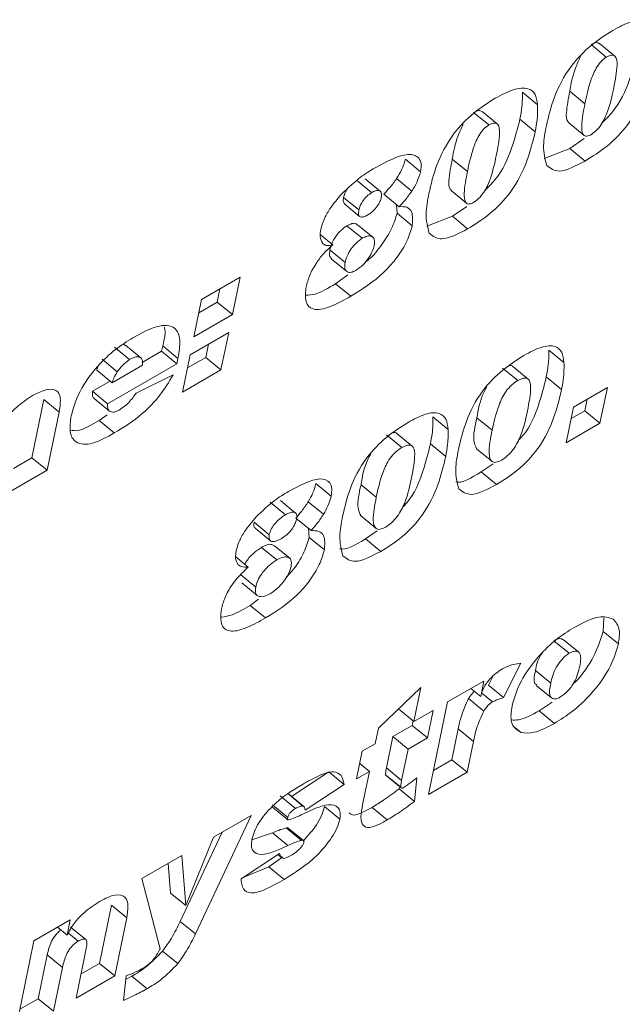
# Model space of a CAD drawing. Units: inches. Extents: x 0.3 to 16.7, y 0.3 to 10.7.
# Drawn here: x 6.2 to 6.3, y 8.5 to 8.6 of the extents above; entities that cross this region are included whole.
import ezdxf

# ---------------------------------------------------------------- set-up
doc = ezdxf.new("R2010")
doc.units = ezdxf.units.IN
doc.header["$MEASUREMENT"] = 0

msp = doc.modelspace()

# ---------------------------------------------------------------- linework, layer by layer
at = {"color": 7, "linetype": 'Continuous', "lineweight": 15}
for p, q in [((6.281723, 8.580098), (6.280858, 8.580809)), ((6.282201, 8.580156), (6.281337, 8.580867)), ((6.277824, 8.577392), (6.27696, 8.578103)), ((6.280509, 8.577455), (6.279645, 8.578166)), ((6.275058, 8.57625), (6.274193, 8.576962)), ((6.275536, 8.576308), (6.274672, 8.57702)), ((6.277688, 8.575865), (6.276824, 8.576577)), ((6.279599, 8.576371), (6.280464, 8.575659)), ((6.28047, 8.575475), (6.279656, 8.574918)), ((6.279656, 8.574918), (6.278202, 8.57435)), ((6.28052, 8.574206), (6.279656, 8.574918)), ((6.271188, 8.573597), (6.270323, 8.574309)), ((6.273845, 8.573607), (6.27298, 8.574319)), ((6.26841, 8.572413), (6.267545, 8.573124)), ((6.268904, 8.572487), (6.26804, 8.573199)), ((6.270688, 8.572494), (6.269823, 8.573206)), ((6.272934, 8.572523), (6.273799, 8.571812)), ((6.267685, 8.571429), (6.26682, 8.57214)), ((6.269965, 8.571615), (6.269101, 8.572327)), ((6.266865, 8.571777), (6.267729, 8.571066)), ((6.269827, 8.571729), (6.269854, 8.571248)), ((6.273805, 8.571627), (6.272991, 8.57107)), ((6.270718, 8.570536), (6.269854, 8.571248)), ((6.272991, 8.57107), (6.271537, 8.570503)), ((6.273856, 8.570359), (6.272991, 8.57107)), ((6.267866, 8.569824), (6.267001, 8.570536)), ((6.268478, 8.569886), (6.267614, 8.570597)), ((6.266204, 8.569446), (6.265503, 8.570023)), ((6.266912, 8.568458), (6.266047, 8.569169)), ((6.266116, 8.568668), (6.266981, 8.567957)), ((6.258755, 8.566352), (6.260946, 8.567617)), ((6.260946, 8.567617), (6.26051, 8.565497)), ((6.267055, 8.567751), (6.266369, 8.567247)), ((6.259799, 8.566954), (6.259645, 8.566208)), ((6.267234, 8.566536), (6.266369, 8.567247)), ((6.258319, 8.564232), (6.258755, 8.566352)), ((6.259645, 8.566208), (6.258602, 8.565606)), ((6.26051, 8.565497), (6.259645, 8.566208)), ((6.26051, 8.565497), (6.258319, 8.564232)), ((6.25811, 8.563218), (6.260301, 8.564483)), ((6.260301, 8.564483), (6.259865, 8.562363)), ((6.254684, 8.562946), (6.253819, 8.563657)), ((6.255311, 8.563054), (6.254446, 8.563766)), ((6.25656, 8.563728), (6.256496, 8.563416)), ((6.257425, 8.563017), (6.25656, 8.563728)), ((6.259154, 8.563821), (6.259, 8.563075)), ((6.279322, 8.562777), (6.278457, 8.563488)), ((6.253983, 8.562257), (6.253118, 8.562968)), ((6.256496, 8.563416), (6.255402, 8.562784)), ((6.257361, 8.562704), (6.256496, 8.563416)), ((6.257425, 8.563017), (6.257361, 8.562704)), ((6.257673, 8.561098), (6.25811, 8.563218)), ((6.259, 8.563075), (6.257956, 8.562472)), ((6.259865, 8.562363), (6.259, 8.563075)), ((6.253687, 8.561639), (6.252823, 8.562351)), ((6.257361, 8.562704), (6.253435, 8.560438)), ((6.253687, 8.561639), (6.255416, 8.562638)), ((6.259865, 8.562363), (6.257673, 8.561098)), ((6.276697, 8.561758), (6.275833, 8.562469)), ((6.277281, 8.561843), (6.276417, 8.562554)), ((6.255054, 8.561048), (6.257151, 8.562077)), ((6.279183, 8.56125), (6.278319, 8.561962)), ((6.253577, 8.56173), (6.25257, 8.561149)), ((6.279863, 8.560256), (6.281781, 8.561363)), ((6.281781, 8.561363), (6.281363, 8.559335)), ((6.24982, 8.560683), (6.24914, 8.557382)), ((6.250684, 8.559972), (6.24982, 8.560683)), ((6.253435, 8.560438), (6.25257, 8.561149)), ((6.253536, 8.560024), (6.252671, 8.560735)), ((6.280633, 8.5607), (6.280498, 8.560046)), ((6.279446, 8.558228), (6.279863, 8.560256)), ((6.250684, 8.559972), (6.250004, 8.556671)), ((6.253415, 8.559822), (6.25295, 8.5595)), ((6.272748, 8.558982), (6.271883, 8.559693)), ((6.275248, 8.558938), (6.274383, 8.559649)), ((6.280498, 8.560046), (6.279729, 8.559602)), ((6.281363, 8.559335), (6.280498, 8.560046)), ((6.253814, 8.558789), (6.25295, 8.5595)), ((6.281363, 8.559335), (6.279446, 8.558228)), ((6.270124, 8.557963), (6.269259, 8.558674)), ((6.270708, 8.558048), (6.269843, 8.558759)), ((6.27261, 8.557455), (6.271745, 8.558167)), ((6.274356, 8.557894), (6.27522, 8.557183)), ((6.24914, 8.557382), (6.248096, 8.55678)), ((6.250004, 8.556671), (6.24914, 8.557382)), ((6.275301, 8.557041), (6.274632, 8.556579)), ((6.250004, 8.556671), (6.247813, 8.555406)), ((6.275497, 8.555867), (6.274632, 8.556579)), ((6.266113, 8.555206), (6.265249, 8.555917)), ((6.268674, 8.555143), (6.26781, 8.555854)), ((6.263523, 8.554153), (6.262658, 8.554864)), ((6.264096, 8.554246), (6.263231, 8.554958)), ((6.265683, 8.55418), (6.264819, 8.554891)), ((6.267782, 8.554099), (6.268647, 8.553388)), ((6.262606, 8.553018), (6.261741, 8.553729)), ((6.264976, 8.553249), (6.264111, 8.55396)), ((6.2618, 8.553383), (6.262665, 8.552672)), ((6.264837, 8.553363), (6.264862, 8.552868)), ((6.265727, 8.552157), (6.264862, 8.552868)), ((6.268728, 8.553246), (6.268058, 8.552784)), ((6.263024, 8.551591), (6.26216, 8.552302)), ((6.263762, 8.55168), (6.262897, 8.552391)), ((6.268923, 8.552072), (6.268058, 8.552784)), ((6.261397, 8.551183), (6.260698, 8.551758)), ((6.261833, 8.550046), (6.260968, 8.550758)), ((6.261051, 8.550287), (6.261915, 8.549576)), ((6.261995, 8.549357), (6.261528, 8.549014)), ((6.262392, 8.548302), (6.261528, 8.549014)), ((6.28159, 8.548311), (6.281542, 8.547537)), ((6.282407, 8.546826), (6.281542, 8.547537)), ((6.279619, 8.5463), (6.278754, 8.547011)), ((6.280158, 8.546354), (6.279294, 8.547065)), ((6.276872, 8.545731), (6.275895, 8.543784)), ((6.27857, 8.544601), (6.277705, 8.545312)), ((6.272719, 8.543535), (6.274779, 8.544724)), ((6.274779, 8.544724), (6.274598, 8.543846)), ((6.275278, 8.544989), (6.275031, 8.544495)), ((6.275895, 8.543784), (6.275031, 8.544495)), ((6.27775, 8.544479), (6.278615, 8.543768)), ((6.268795, 8.54206), (6.271201, 8.544364)), ((6.271201, 8.544364), (6.270802, 8.542428)), ((6.274598, 8.543846), (6.274045, 8.544301)), ((6.275266, 8.543544), (6.274664, 8.544039)), ((6.271637, 8.538282), (6.272719, 8.543535)), ((6.274776, 8.543023), (6.273911, 8.543734)), ((6.278653, 8.543532), (6.277911, 8.543032)), ((6.269941, 8.543157), (6.269937, 8.543139)), ((6.270802, 8.542428), (6.269937, 8.543139)), ((6.270802, 8.542428), (6.271897, 8.543061)), ((6.271897, 8.543061), (6.271575, 8.541494)), ((6.278775, 8.542321), (6.277911, 8.543032)), ((6.270763, 8.54246), (6.27071, 8.542205)), ((6.268611, 8.541163), (6.268795, 8.54206)), ((6.27071, 8.542205), (6.269615, 8.541573)), ((6.271575, 8.541494), (6.27071, 8.542205)), ((6.273325, 8.542012), (6.272964, 8.540258)), ((6.27419, 8.541301), (6.273325, 8.542012)), ((6.276896, 8.541796), (6.27646, 8.542154)), ((6.26788, 8.540742), (6.268611, 8.541163)), ((6.269615, 8.541573), (6.269248, 8.539793)), ((6.270479, 8.540861), (6.269615, 8.541573)), ((6.271575, 8.541494), (6.270479, 8.540861)), ((6.27419, 8.541301), (6.273828, 8.539547)), ((6.267558, 8.539175), (6.26788, 8.540742)), ((6.270479, 8.540861), (6.270113, 8.539081)), ((6.268288, 8.539596), (6.267738, 8.540049)), ((6.272964, 8.540258), (6.27192, 8.539655)), ((6.273828, 8.539547), (6.272964, 8.540258)), ((6.265985, 8.539575), (6.26387, 8.538183)), ((6.26685, 8.538864), (6.265985, 8.539575)), ((6.268288, 8.539596), (6.267558, 8.539175)), ((6.267938, 8.537897), (6.268288, 8.539596)), ((6.270113, 8.539081), (6.269248, 8.539793)), ((6.273828, 8.539547), (6.271637, 8.538282)), ((6.270066, 8.538698), (6.269202, 8.539409)), ((6.269202, 8.539409), (6.269233, 8.539383)), ((6.269227, 8.539376), (6.270092, 8.538664)), ((6.270971, 8.539229), (6.270834, 8.537896)), ((6.264512, 8.537632), (6.263648, 8.538344)), ((6.263693, 8.538309), (6.263648, 8.538344)), ((6.26685, 8.538864), (6.264641, 8.53741)), ((6.269984, 8.538753), (6.269969, 8.538608)), ((6.270834, 8.537896), (6.269969, 8.538608)), ((6.264091, 8.537499), (6.263227, 8.53821)), ((6.264567, 8.53761), (6.263702, 8.538321)), ((6.263648, 8.536989), (6.262784, 8.537701)), ((6.262793, 8.537568), (6.263657, 8.536856)), ((6.266605, 8.536891), (6.26574, 8.537603)), ((6.2693, 8.536851), (6.268436, 8.537562)), ((6.261581, 8.537105), (6.258418, 8.530382)), ((6.259431, 8.535864), (6.261581, 8.537105)), ((6.259934, 8.536154), (6.257553, 8.531094)), ((6.26279, 8.536114), (6.26162, 8.535713)), ((6.263655, 8.535403), (6.26279, 8.536114)), ((6.264429, 8.53569), (6.263564, 8.536401)), ((6.264541, 8.535673), (6.263677, 8.536384)), ((6.257867, 8.531988), (6.259431, 8.535864)), ((6.255372, 8.533521), (6.257646, 8.534834)), ((6.257646, 8.534834), (6.257867, 8.531988)), ((6.261002, 8.533512), (6.26319, 8.534948)), ((6.263368, 8.534765), (6.262577, 8.53418)), ((6.263096, 8.534886), (6.263315, 8.534706)), ((6.256872, 8.534387), (6.257003, 8.532699)), ((6.262577, 8.53418), (6.261119, 8.533589)), ((6.263441, 8.533469), (6.262577, 8.53418)), ((6.256406, 8.529548), (6.255372, 8.533521)), ((6.257867, 8.531988), (6.257003, 8.532699)), ((6.253649, 8.532016), (6.252969, 8.528715)), ((6.254514, 8.531305), (6.253649, 8.532016)), ((6.249255, 8.52999), (6.251315, 8.531179)), ((6.251315, 8.531179), (6.251137, 8.530313)), ((6.254514, 8.531305), (6.253834, 8.528004)), ((6.258418, 8.530382), (6.257553, 8.531094)), ((6.251137, 8.530313), (6.250592, 8.530761)), ((6.252199, 8.530065), (6.251335, 8.530776)), ((6.248173, 8.524736), (6.249255, 8.52999)), ((6.251761, 8.529974), (6.251207, 8.53043)), ((6.251643, 8.526739), (6.252225, 8.529567)), ((6.257416, 8.528699), (6.256551, 8.52941)), ((6.250011, 8.529195), (6.2495, 8.526712)), ((6.250876, 8.528484), (6.250011, 8.529195)), ((6.250876, 8.528484), (6.250364, 8.526001)), ((6.252969, 8.528715), (6.251926, 8.528113)), ((6.253834, 8.528004), (6.252969, 8.528715)), ((6.253834, 8.528004), (6.251643, 8.526739)), ((6.254331, 8.52661), (6.254479, 8.528009)), ((6.25481, 8.527991), (6.254457, 8.527808)), ((6.255674, 8.52728), (6.25481, 8.527991)), ((6.2495, 8.526712), (6.248456, 8.52611)), ((6.250364, 8.526001), (6.2495, 8.526712))]:
    msp.add_line(p, q, dxfattribs=at)
for points, knots in [([(6.282092, 8.58161), (6.282439, 8.581797), (6.283133, 8.582169), (6.283939, 8.582238), (6.284398, 8.581887), (6.284459, 8.581455), (6.284489, 8.581239)], [0, 0, 0, 0, 0.280433, 0.559763, 0.779733, 1, 1, 1, 1]), ([(6.278323, 8.576212), (6.278444, 8.576732), (6.278684, 8.577767), (6.279538, 8.579493), (6.280881, 8.580853), (6.281687, 8.581357), (6.282092, 8.58161)], [0, 0, 0, 0, 0.281479, 0.559752, 0.779142, 1, 1, 1, 1]), ([(6.281327, 8.580855), (6.281279, 8.580887), (6.281171, 8.580961), (6.280969, 8.580863), (6.280858, 8.580809)], [0, 0, 0, 0, 0.449503, 1, 1, 1, 1]), ([(6.283489, 8.580424), (6.283358, 8.579896), (6.283098, 8.578845), (6.28241, 8.577274), (6.281683, 8.57657), (6.281477, 8.576369)], [0, 0, 0, 0, 0.41927, 0.834832, 1, 1, 1, 1]), ([(6.282142, 8.578352), (6.282232, 8.578797), (6.282365, 8.579463), (6.282315, 8.580115), (6.282049, 8.580249), (6.281831, 8.580148), (6.281723, 8.580098)], [0, 0, 0, 0, 0.501909, 0.750896, 0.875501, 1, 1, 1, 1]), ([(6.280266, 8.580137), (6.280163, 8.579914), (6.279838, 8.579209), (6.279723, 8.578589), (6.279645, 8.578166)], [0, 0, 0, 0, 0.316169, 1, 1, 1, 1]), ([(6.281723, 8.580098), (6.281613, 8.580017), (6.281394, 8.579855), (6.281054, 8.579345), (6.280737, 8.578521), (6.280601, 8.577882), (6.280509, 8.577455)], [0, 0, 0, 0, 0.123684, 0.248398, 0.498071, 1, 1, 1, 1]), ([(6.284353, 8.579713), (6.284226, 8.57918), (6.283972, 8.578119), (6.28313, 8.576362), (6.281754, 8.574967), (6.280933, 8.574461), (6.28052, 8.574206)], [0, 0, 0, 0, 0.281432, 0.560375, 0.779166, 1, 1, 1, 1]), ([(6.275427, 8.577763), (6.275774, 8.577949), (6.276468, 8.578321), (6.277274, 8.578391), (6.277733, 8.57804), (6.277794, 8.577608), (6.277824, 8.577392)], [0, 0, 0, 0, 0.280439, 0.559769, 0.779734, 1, 1, 1, 1]), ([(6.27696, 8.578103), (6.276963, 8.577838), (6.276969, 8.577363), (6.276868, 8.576817), (6.276824, 8.576577)], [0, 0, 0, 0, 0.5598177, 1, 1, 1, 1]), ([(6.279645, 8.578166), (6.279568, 8.577752), (6.279452, 8.577132), (6.279445, 8.5765), (6.279584, 8.576406), (6.279612, 8.576387)], [0, 0, 0, 0, 0.614843, 0.920607, 1, 1, 1, 1]), ([(6.280821, 8.575679), (6.280932, 8.575755), (6.281152, 8.575907), (6.281546, 8.576402), (6.281918, 8.577274), (6.282052, 8.57792), (6.282142, 8.578352)], [0, 0, 0, 0, 0.124513, 0.249163, 0.498501, 1, 1, 1, 1]), ([(6.271658, 8.572364), (6.271779, 8.572885), (6.272019, 8.57392), (6.272874, 8.575645), (6.274216, 8.577005), (6.275022, 8.57751), (6.275427, 8.577763)], [0, 0, 0, 0, 0.281479, 0.559752, 0.779142, 1, 1, 1, 1]), ([(6.280509, 8.577455), (6.280425, 8.57703), (6.280297, 8.576394), (6.280337, 8.57578), (6.280523, 8.575572), (6.280723, 8.575644), (6.280821, 8.575679)], [0, 0, 0, 0, 0.502011, 0.751656, 0.876637, 1, 1, 1, 1]), ([(6.274662, 8.577007), (6.274614, 8.57704), (6.274507, 8.577113), (6.274304, 8.577015), (6.274193, 8.576962)], [0, 0, 0, 0, 0.449467, 1, 1, 1, 1]), ([(6.277824, 8.577392), (6.277827, 8.577126), (6.277833, 8.576652), (6.277733, 8.576106), (6.277688, 8.575865)], [0, 0, 0, 0, 0.5598177, 1, 1, 1, 1]), ([(6.276824, 8.576577), (6.276693, 8.576049), (6.276433, 8.574998), (6.275745, 8.573426), (6.275018, 8.572722), (6.274812, 8.572522)], [0, 0, 0, 0, 0.419273, 0.834838, 1, 1, 1, 1]), ([(6.275477, 8.574504), (6.275567, 8.574949), (6.2757, 8.575615), (6.27565, 8.576267), (6.275384, 8.576402), (6.275167, 8.576301), (6.275058, 8.57625)], [0, 0, 0, 0, 0.5019046, 0.7508887, 0.8754928, 1, 1, 1, 1]), ([(6.273601, 8.57629), (6.273499, 8.576067), (6.273173, 8.575361), (6.273058, 8.574742), (6.27298, 8.574319)], [0, 0, 0, 0, 0.316169, 1, 1, 1, 1]), ([(6.275058, 8.57625), (6.274949, 8.57617), (6.274729, 8.576008), (6.274389, 8.575497), (6.274072, 8.574673), (6.273936, 8.574034), (6.273845, 8.573607)], [0, 0, 0, 0, 0.123684, 0.248398, 0.498072, 1, 1, 1, 1]), ([(6.277688, 8.575865), (6.277561, 8.575333), (6.277307, 8.574272), (6.276465, 8.572515), (6.27509, 8.571119), (6.274268, 8.570613), (6.273856, 8.570359)], [0, 0, 0, 0, 0.281432, 0.560375, 0.779166, 1, 1, 1, 1]), ([(6.278345, 8.573955), (6.27825, 8.574308), (6.278081, 8.574938), (6.278249, 8.575822), (6.278323, 8.576212)], [0, 0, 0, 0, 0.558502, 1, 1, 1, 1]), ([(6.268604, 8.573824), (6.269274, 8.574182), (6.27028, 8.574719), (6.271056, 8.574491), (6.271251, 8.574077), (6.271209, 8.573757), (6.271188, 8.573597)], [0, 0, 0, 0, 0.499293, 0.748998, 0.874474, 1, 1, 1, 1]), ([(6.270323, 8.574309), (6.270265, 8.574111), (6.27016, 8.573758), (6.269926, 8.573374), (6.269823, 8.573206)], [0, 0, 0, 0, 0.559256, 1, 1, 1, 1]), ([(6.27298, 8.574319), (6.272903, 8.573904), (6.272787, 8.573284), (6.27278, 8.572652), (6.272919, 8.572559), (6.272948, 8.572539)], [0, 0, 0, 0, 0.61484, 0.920599, 1, 1, 1, 1]), ([(6.274157, 8.571832), (6.274267, 8.571908), (6.274487, 8.57206), (6.274881, 8.572555), (6.275253, 8.573427), (6.275388, 8.574073), (6.275477, 8.574504)], [0, 0, 0, 0, 0.1245134, 0.2491628, 0.4985002, 1, 1, 1, 1]), ([(6.28052, 8.574206), (6.279986, 8.573927), (6.279031, 8.573427), (6.278554, 8.573794), (6.278345, 8.573955)], [0, 0, 0, 0, 0.560271, 1, 1, 1, 1]), ([(6.266723, 8.57235), (6.267072, 8.572683), (6.267697, 8.57328), (6.268326, 8.573657), (6.268604, 8.573824)], [0, 0, 0, 0, 0.558819, 1, 1, 1, 1]), ([(6.271188, 8.573597), (6.271129, 8.5734), (6.271024, 8.573046), (6.270791, 8.572663), (6.270688, 8.572494)], [0, 0, 0, 0, 0.559256, 1, 1, 1, 1]), ([(6.273845, 8.573607), (6.27376, 8.573183), (6.273632, 8.572546), (6.273672, 8.571933), (6.273859, 8.571725), (6.274058, 8.571796), (6.274157, 8.571832)], [0, 0, 0, 0, 0.502014, 0.751657, 0.876646, 1, 1, 1, 1]), ([(6.269823, 8.573206), (6.2697, 8.573032), (6.269479, 8.572721), (6.269216, 8.572447), (6.269101, 8.572327)], [0, 0, 0, 0, 0.559506, 1, 1, 1, 1]), ([(6.267015, 8.572609), (6.266968, 8.572528), (6.266872, 8.572362), (6.266838, 8.572215), (6.26682, 8.57214)], [0, 0, 0, 0, 0.489014, 1, 1, 1, 1]), ([(6.26841, 8.572413), (6.268316, 8.572349), (6.268129, 8.572223), (6.267886, 8.571931), (6.26774, 8.571654), (6.267703, 8.571504), (6.267685, 8.571429)], [0, 0, 0, 0, 0.2796, 0.558933, 0.779052, 1, 1, 1, 1]), ([(6.268959, 8.57215), (6.268969, 8.572244), (6.268989, 8.572433), (6.268846, 8.572544), (6.268641, 8.572532), (6.268487, 8.572453), (6.26841, 8.572413)], [0, 0, 0, 0, 0.279657, 0.558952, 0.77926, 1, 1, 1, 1]), ([(6.270688, 8.572494), (6.270565, 8.57232), (6.270344, 8.57201), (6.270081, 8.571736), (6.269965, 8.571615)], [0, 0, 0, 0, 0.559506, 1, 1, 1, 1]), ([(6.265531, 8.570344), (6.26558, 8.570522), (6.265677, 8.570878), (6.266075, 8.571597), (6.266477, 8.572064), (6.266723, 8.57235)], [0, 0, 0, 0, 0.280295, 0.560387, 1, 1, 1, 1]), ([(6.26682, 8.57214), (6.266802, 8.572043), (6.266773, 8.571882), (6.266851, 8.57182), (6.266881, 8.571797)], [0, 0, 0, 0, 0.610717, 1, 1, 1, 1]), ([(6.268177, 8.571141), (6.268274, 8.571205), (6.268468, 8.571332), (6.268723, 8.571624), (6.268896, 8.571914), (6.268938, 8.572071), (6.268959, 8.57215)], [0, 0, 0, 0, 0.280107, 0.55931, 0.779497, 1, 1, 1, 1]), ([(6.27168, 8.570108), (6.271585, 8.57046), (6.271416, 8.571091), (6.271584, 8.571974), (6.271658, 8.572364)], [0, 0, 0, 0, 0.558503, 1, 1, 1, 1]), ([(6.267685, 8.571429), (6.267671, 8.571336), (6.267643, 8.57115), (6.267759, 8.571017), (6.267957, 8.571029), (6.268104, 8.571104), (6.268177, 8.571141)], [0, 0, 0, 0, 0.280569, 0.559174, 0.779497, 1, 1, 1, 1]), ([(6.269965, 8.571615), (6.270122, 8.57162), (6.270436, 8.571631), (6.270768, 8.571302), (6.270737, 8.570826), (6.270718, 8.570536)], [0, 0, 0, 0, 0.280879, 0.561591, 1, 1, 1, 1]), ([(6.269854, 8.571248), (6.269769, 8.570963), (6.269598, 8.570393), (6.269015, 8.56947), (6.268457, 8.568766), (6.268118, 8.568529), (6.268047, 8.56848)], [0, 0, 0, 0, 0.306505, 0.613341, 0.919598, 1, 1, 1, 1]), ([(6.265637, 8.569535), (6.265572, 8.569649), (6.265455, 8.569851), (6.265507, 8.570193), (6.265531, 8.570344)], [0, 0, 0, 0, 0.559283, 1, 1, 1, 1]), ([(6.267001, 8.570536), (6.266873, 8.570442), (6.266618, 8.570253), (6.266304, 8.569847), (6.266122, 8.569473), (6.266072, 8.569271), (6.266047, 8.569169)], [0, 0, 0, 0, 0.278543, 0.558305, 0.778821, 1, 1, 1, 1]), ([(6.267594, 8.570574), (6.267573, 8.570601), (6.267513, 8.570682), (6.267302, 8.570679), (6.267101, 8.570584), (6.267001, 8.570536)], [0, 0, 0, 0, 0.20465, 0.6025105, 1, 1, 1, 1]), ([(6.270718, 8.570536), (6.270633, 8.570253), (6.270462, 8.569686), (6.269882, 8.568742), (6.268788, 8.567504), (6.267875, 8.566935), (6.267234, 8.566536)], [0, 0, 0, 0, 0.1868056, 0.3738126, 0.5604667, 1, 1, 1, 1]), ([(6.273856, 8.570359), (6.273321, 8.570079), (6.272367, 8.56958), (6.27189, 8.569946), (6.27168, 8.570108)], [0, 0, 0, 0, 0.560275, 1, 1, 1, 1]), ([(6.267866, 8.569824), (6.267738, 8.56973), (6.267482, 8.569542), (6.267169, 8.569135), (6.266987, 8.568762), (6.266937, 8.568559), (6.266912, 8.568458)], [0, 0, 0, 0, 0.278543, 0.558305, 0.778821, 1, 1, 1, 1]), ([(6.268556, 8.569411), (6.26857, 8.569537), (6.268599, 8.56979), (6.268421, 8.56995), (6.268171, 8.569972), (6.267967, 8.569874), (6.267866, 8.569824)], [0, 0, 0, 0, 0.279929, 0.559424, 0.779819, 1, 1, 1, 1]), ([(6.264694, 8.567066), (6.264751, 8.567283), (6.264864, 8.567717), (6.265239, 8.568403), (6.265709, 8.569007), (6.266039, 8.5693), (6.266204, 8.569446)], [0, 0, 0, 0, 0.280238, 0.559875, 0.779799, 1, 1, 1, 1]), ([(6.266204, 8.569446), (6.266073, 8.569424), (6.265838, 8.569384), (6.265698, 8.569489), (6.265637, 8.569535)], [0, 0, 0, 0, 0.560023, 1, 1, 1, 1]), ([(6.266047, 8.569169), (6.266026, 8.569043), (6.265988, 8.568823), (6.266089, 8.568727), (6.266132, 8.568686)], [0, 0, 0, 0, 0.575345, 1, 1, 1, 1]), ([(6.267512, 8.567996), (6.267645, 8.56809), (6.267912, 8.56828), (6.268244, 8.568694), (6.26847, 8.569088), (6.268527, 8.569303), (6.268556, 8.569411)], [0, 0, 0, 0, 0.279, 0.559095, 0.779345, 1, 1, 1, 1]), ([(6.266912, 8.568458), (6.266894, 8.568335), (6.266858, 8.568091), (6.267002, 8.567912), (6.267226, 8.567869), (6.267417, 8.567954), (6.267512, 8.567996)], [0, 0, 0, 0, 0.280411, 0.55964, 0.780158, 1, 1, 1, 1]), ([(6.267234, 8.566536), (6.266837, 8.566315), (6.266048, 8.565876), (6.265067, 8.565686), (6.264602, 8.566178), (6.264663, 8.56677), (6.264694, 8.567066)], [0, 0, 0, 0, 0.2815152, 0.5605495, 0.7800281, 1, 1, 1, 1]), ([(6.266369, 8.567247), (6.26596, 8.567003), (6.265339, 8.566631), (6.264856, 8.566602), (6.264691, 8.566592)], [0, 0, 0, 0, 0.659194, 1, 1, 1, 1]), ([(6.254869, 8.564189), (6.255333, 8.564441), (6.256259, 8.564942), (6.257283, 8.5649), (6.2576, 8.564096), (6.257483, 8.563377), (6.257425, 8.563017)], [0, 0, 0, 0, 0.281, 0.5593281, 0.7790976, 1, 1, 1, 1]), ([(6.256647, 8.564776), (6.256651, 8.564769), (6.256757, 8.56453), (6.256657, 8.564123), (6.25656, 8.563728)], [0, 0, 0, 0, 0.033425, 1, 1, 1, 1]), ([(6.251365, 8.559762), (6.251496, 8.560215), (6.251759, 8.561119), (6.252766, 8.56253), (6.253863, 8.56356), (6.254533, 8.563979), (6.254869, 8.564189)], [0, 0, 0, 0, 0.279717, 0.55864, 0.779013, 1, 1, 1, 1]), ([(6.254426, 8.563741), (6.254407, 8.563776), (6.254382, 8.56382), (6.254321, 8.563811), (6.254308, 8.563809)], [0, 0, 0, 0, 0.783688, 1, 1, 1, 1]), ([(6.277049, 8.563179), (6.277384, 8.56336), (6.278053, 8.563721), (6.278821, 8.56377), (6.279243, 8.563408), (6.279295, 8.562987), (6.279322, 8.562777)], [0, 0, 0, 0, 0.280475, 0.559556, 0.779623, 1, 1, 1, 1]), ([(6.278457, 8.563488), (6.278459, 8.563222), (6.278463, 8.562747), (6.278363, 8.562202), (6.278319, 8.561962)], [0, 0, 0, 0, 0.5599683, 1, 1, 1, 1]), ([(6.254684, 8.562946), (6.254541, 8.562845), (6.254284, 8.562664), (6.254075, 8.562382), (6.253983, 8.562257)], [0, 0, 0, 0, 0.5582447, 1, 1, 1, 1]), ([(6.255416, 8.562638), (6.255417, 8.562749), (6.255417, 8.56297), (6.255248, 8.563126), (6.254979, 8.5631), (6.254782, 8.562997), (6.254684, 8.562946)], [0, 0, 0, 0, 0.280356, 0.559406, 0.779473, 1, 1, 1, 1]), ([(6.273335, 8.557852), (6.273454, 8.558366), (6.27369, 8.559387), (6.274526, 8.561091), (6.275854, 8.562432), (6.27665, 8.562929), (6.277049, 8.563179)], [0, 0, 0, 0, 0.281506, 0.559755, 0.779131, 1, 1, 1, 1]), ([(6.252925, 8.562621), (6.252924, 8.562619), (6.252872, 8.562526), (6.252847, 8.562437), (6.252823, 8.562351)], [0, 0, 0, 0, 0.017589, 1, 1, 1, 1]), ([(6.276409, 8.562546), (6.276407, 8.562553), (6.276385, 8.562625), (6.276291, 8.56261), (6.276204, 8.562596)], [0, 0, 0, 0, 0.086144, 1, 1, 1, 1]), ([(6.279322, 8.562777), (6.279324, 8.562511), (6.279328, 8.562036), (6.279228, 8.56149), (6.279183, 8.56125)], [0, 0, 0, 0, 0.5599683, 1, 1, 1, 1]), ([(6.253983, 8.562257), (6.253911, 8.562138), (6.253783, 8.561925), (6.253716, 8.561727), (6.253687, 8.561639)], [0, 0, 0, 0, 0.559024, 1, 1, 1, 1]), ([(6.257151, 8.562077), (6.256912, 8.561684), (6.256435, 8.560899), (6.255228, 8.559641), (6.254351, 8.559113), (6.253814, 8.558789)], [0, 0, 0, 0, 0.280419, 0.559541, 1, 1, 1, 1]), ([(6.277246, 8.560045), (6.277341, 8.560514), (6.277483, 8.561214), (6.277372, 8.561862), (6.277041, 8.561928), (6.276812, 8.561815), (6.276697, 8.561758)], [0, 0, 0, 0, 0.5019177, 0.7503517, 0.8750602, 1, 1, 1, 1]), ([(6.278319, 8.561962), (6.278189, 8.56145), (6.277932, 8.560431), (6.277393, 8.559041), (6.276821, 8.558453), (6.276741, 8.558371)], [0, 0, 0, 0, 0.46475, 0.925537, 1, 1, 1, 1]), ([(6.249181, 8.560906), (6.249476, 8.561057), (6.250064, 8.561358), (6.250647, 8.561215), (6.250795, 8.560659), (6.250721, 8.560201), (6.250684, 8.559972)], [0, 0, 0, 0, 0.2803748, 0.5586761, 0.7789536, 1, 1, 1, 1]), ([(6.274939, 8.561407), (6.27488, 8.561297), (6.274541, 8.560659), (6.274455, 8.560106), (6.274383, 8.559649)], [0, 0, 0, 0, 0.172407, 1, 1, 1, 1]), ([(6.276697, 8.561758), (6.276581, 8.561682), (6.276349, 8.56153), (6.275908, 8.561025), (6.275492, 8.560082), (6.275346, 8.559396), (6.275248, 8.558938)], [0, 0, 0, 0, 0.1249536, 0.2496122, 0.4982042, 1, 1, 1, 1]), ([(6.279183, 8.56125), (6.27906, 8.560732), (6.278816, 8.5597), (6.278032, 8.558001), (6.276701, 8.556612), (6.275899, 8.556116), (6.275497, 8.555867)], [0, 0, 0, 0, 0.28146, 0.560517, 0.779199, 1, 1, 1, 1]), ([(6.247307, 8.55898), (6.247428, 8.559207), (6.247669, 8.55966), (6.24837, 8.560384), (6.248873, 8.560708), (6.249181, 8.560906)], [0, 0, 0, 0, 0.279548, 0.559336, 1, 1, 1, 1]), ([(6.25257, 8.561149), (6.252566, 8.561051), (6.252559, 8.560876), (6.252637, 8.560778), (6.252671, 8.560735)], [0, 0, 0, 0, 0.560651, 1, 1, 1, 1]), ([(6.254633, 8.560513), (6.254717, 8.560609), (6.254867, 8.560781), (6.254996, 8.560966), (6.255054, 8.561048)], [0, 0, 0, 0, 0.559605, 1, 1, 1, 1]), ([(6.253435, 8.560438), (6.253431, 8.56034), (6.253424, 8.560164), (6.253501, 8.560067), (6.253536, 8.560024)], [0, 0, 0, 0, 0.560618, 1, 1, 1, 1]), ([(6.254094, 8.560088), (6.254196, 8.560153), (6.254377, 8.560269), (6.254555, 8.560438), (6.254633, 8.560513)], [0, 0, 0, 0, 0.559837, 1, 1, 1, 1]), ([(6.253814, 8.558789), (6.253385, 8.558553), (6.252531, 8.558082), (6.25162, 8.558152), (6.251237, 8.55879), (6.251322, 8.559438), (6.251365, 8.559762)], [0, 0, 0, 0, 0.281059, 0.55922, 0.779482, 1, 1, 1, 1]), ([(6.253536, 8.560024), (6.253615, 8.559988), (6.253758, 8.559925), (6.253991, 8.560038), (6.254094, 8.560088)], [0, 0, 0, 0, 0.559574, 1, 1, 1, 1]), ([(6.270475, 8.559384), (6.270811, 8.559565), (6.27148, 8.559926), (6.272248, 8.559975), (6.27267, 8.559613), (6.272722, 8.559192), (6.272748, 8.558982)], [0, 0, 0, 0, 0.280475, 0.559556, 0.779623, 1, 1, 1, 1]), ([(6.271883, 8.559693), (6.271886, 8.559427), (6.27189, 8.558953), (6.271789, 8.558407), (6.271745, 8.558167)], [0, 0, 0, 0, 0.5599666, 1, 1, 1, 1]), ([(6.274383, 8.559649), (6.274273, 8.559171), (6.274109, 8.558463), (6.2743, 8.558038), (6.274362, 8.557901)], [0, 0, 0, 0, 0.676291, 1, 1, 1, 1]), ([(6.275778, 8.557248), (6.275894, 8.557325), (6.276124, 8.557478), (6.276452, 8.557849), (6.276695, 8.558245), (6.277036, 8.559016), (6.277152, 8.559588), (6.277246, 8.560045)], [0, 0, 0, 0, 0.124756, 0.249436, 0.374388, 0.499567, 1, 1, 1, 1]), ([(6.25295, 8.5595), (6.252502, 8.559232), (6.251867, 8.558851), (6.251446, 8.558929), (6.251322, 8.558952)], [0, 0, 0, 0, 0.705706, 1, 1, 1, 1]), ([(6.266762, 8.554058), (6.26688, 8.554571), (6.267116, 8.555592), (6.267952, 8.557296), (6.26928, 8.558638), (6.270076, 8.559135), (6.270475, 8.559384)], [0, 0, 0, 0, 0.281505, 0.559756, 0.779132, 1, 1, 1, 1]), ([(6.269835, 8.558752), (6.269834, 8.558758), (6.269812, 8.558831), (6.269717, 8.558815), (6.269631, 8.558801)], [0, 0, 0, 0, 0.086144, 1, 1, 1, 1]), ([(6.272748, 8.558982), (6.27275, 8.558716), (6.272755, 8.558241), (6.272654, 8.557695), (6.27261, 8.557455)], [0, 0, 0, 0, 0.5599666, 1, 1, 1, 1]), ([(6.275248, 8.558938), (6.275156, 8.55848), (6.275018, 8.557795), (6.275135, 8.557173), (6.275443, 8.557086), (6.275666, 8.557194), (6.275778, 8.557248)], [0, 0, 0, 0, 0.501771, 0.75044, 0.875167, 1, 1, 1, 1]), ([(6.270124, 8.557963), (6.270007, 8.557887), (6.269775, 8.557735), (6.269335, 8.55723), (6.268918, 8.556287), (6.268772, 8.555601), (6.268674, 8.555143)], [0, 0, 0, 0, 0.124953, 0.249619, 0.498206, 1, 1, 1, 1]), ([(6.270672, 8.556251), (6.270767, 8.556719), (6.27091, 8.557419), (6.270798, 8.558068), (6.270468, 8.558133), (6.270238, 8.55802), (6.270124, 8.557963)], [0, 0, 0, 0, 0.50192, 0.750351, 0.87506, 1, 1, 1, 1]), ([(6.271745, 8.558167), (6.271616, 8.557655), (6.271358, 8.556636), (6.270819, 8.555246), (6.270247, 8.554658), (6.270168, 8.554576)], [0, 0, 0, 0, 0.46475, 0.925537, 1, 1, 1, 1]), ([(6.268365, 8.557613), (6.268307, 8.557502), (6.267967, 8.556864), (6.267881, 8.556311), (6.26781, 8.555854)], [0, 0, 0, 0, 0.172402, 1, 1, 1, 1]), ([(6.27261, 8.557455), (6.272487, 8.556937), (6.272242, 8.555905), (6.271458, 8.554207), (6.270128, 8.552817), (6.269326, 8.552322), (6.268923, 8.552072)], [0, 0, 0, 0, 0.28146, 0.560517, 0.779199, 1, 1, 1, 1]), ([(6.273355, 8.555613), (6.273262, 8.555963), (6.273095, 8.55659), (6.273262, 8.557466), (6.273335, 8.557852)], [0, 0, 0, 0, 0.558499, 1, 1, 1, 1]), ([(6.269205, 8.553453), (6.26932, 8.55353), (6.269551, 8.553683), (6.269878, 8.554054), (6.270121, 8.55445), (6.270462, 8.555221), (6.270579, 8.555793), (6.270672, 8.556251)], [0, 0, 0, 0, 0.124757, 0.249429, 0.374387, 0.499565, 1, 1, 1, 1]), ([(6.274632, 8.556579), (6.27407, 8.556237), (6.273498, 8.55589), (6.273191, 8.556023), (6.273185, 8.556025)], [0, 0, 0, 0, 0.9810994, 1, 1, 1, 1]), ([(6.263698, 8.555471), (6.264337, 8.555814), (6.265295, 8.556328), (6.266018, 8.556083), (6.266177, 8.555664), (6.266134, 8.555359), (6.266113, 8.555206)], [0, 0, 0, 0, 0.499275, 0.748861, 0.874401, 1, 1, 1, 1]), ([(6.265249, 8.555917), (6.265199, 8.555735), (6.265111, 8.555409), (6.264908, 8.55505), (6.264819, 8.554891)], [0, 0, 0, 0, 0.559523, 1, 1, 1, 1]), ([(6.26781, 8.555854), (6.267699, 8.555376), (6.267536, 8.554668), (6.267727, 8.554243), (6.267789, 8.554106)], [0, 0, 0, 0, 0.676291, 1, 1, 1, 1]), ([(6.275497, 8.555867), (6.274971, 8.555592), (6.274034, 8.555099), (6.273562, 8.555456), (6.273355, 8.555613)], [0, 0, 0, 0, 0.5601847, 1, 1, 1, 1]), ([(6.261869, 8.554036), (6.262208, 8.554361), (6.262816, 8.554942), (6.263428, 8.55531), (6.263698, 8.555471)], [0, 0, 0, 0, 0.558788, 1, 1, 1, 1]), ([(6.266113, 8.555206), (6.266064, 8.555024), (6.265976, 8.554698), (6.265773, 8.554338), (6.265683, 8.55418)], [0, 0, 0, 0, 0.559523, 1, 1, 1, 1]), ([(6.268674, 8.555143), (6.268582, 8.554685), (6.268445, 8.554), (6.268562, 8.553378), (6.268869, 8.553291), (6.269093, 8.553399), (6.269205, 8.553453)], [0, 0, 0, 0, 0.501771, 0.75044, 0.875167, 1, 1, 1, 1]), ([(6.264819, 8.554891), (6.264699, 8.554711), (6.264485, 8.554388), (6.264226, 8.554091), (6.264111, 8.55396)], [0, 0, 0, 0, 0.5595148, 1, 1, 1, 1]), ([(6.260729, 8.552111), (6.260776, 8.552282), (6.260869, 8.552623), (6.26125, 8.553312), (6.261634, 8.553762), (6.261869, 8.554036)], [0, 0, 0, 0, 0.280267, 0.560473, 1, 1, 1, 1]), ([(6.263523, 8.554153), (6.263413, 8.554082), (6.263193, 8.55394), (6.262894, 8.553621), (6.262681, 8.553289), (6.262631, 8.553108), (6.262606, 8.553018)], [0, 0, 0, 0, 0.2803636, 0.5599971, 0.779953, 1, 1, 1, 1]), ([(6.264154, 8.553896), (6.264164, 8.554), (6.264185, 8.554208), (6.264011, 8.554313), (6.263778, 8.554286), (6.263608, 8.554197), (6.263523, 8.554153)], [0, 0, 0, 0, 0.27935, 0.558837, 0.77928, 1, 1, 1, 1]), ([(6.265683, 8.55418), (6.265563, 8.553999), (6.265349, 8.553677), (6.26509, 8.55338), (6.264976, 8.553249)], [0, 0, 0, 0, 0.5595236, 1, 1, 1, 1]), ([(6.266782, 8.551818), (6.266689, 8.552168), (6.266522, 8.552795), (6.266688, 8.553671), (6.266762, 8.554058)], [0, 0, 0, 0, 0.558499, 1, 1, 1, 1]), ([(6.261741, 8.553729), (6.261724, 8.553614), (6.2617, 8.553456), (6.261793, 8.553417), (6.261819, 8.553406)], [0, 0, 0, 0, 0.7255576, 1, 1, 1, 1]), ([(6.263271, 8.552789), (6.263378, 8.552858), (6.263592, 8.552997), (6.263879, 8.553311), (6.264081, 8.553633), (6.26413, 8.553808), (6.264154, 8.553896)], [0, 0, 0, 0, 0.280208, 0.559664, 0.779775, 1, 1, 1, 1]), ([(6.262606, 8.553018), (6.262596, 8.552912), (6.262577, 8.552701), (6.262765, 8.552605), (6.26301, 8.552649), (6.263184, 8.552742), (6.263271, 8.552789)], [0, 0, 0, 0, 0.279424, 0.558285, 0.779006, 1, 1, 1, 1]), ([(6.264862, 8.552868), (6.264781, 8.552598), (6.26462, 8.552057), (6.264145, 8.551236), (6.263745, 8.5508), (6.263587, 8.550627)], [0, 0, 0, 0, 0.376604, 0.753551, 1, 1, 1, 1]), ([(6.264976, 8.553249), (6.26513, 8.553249), (6.265439, 8.553249), (6.265786, 8.552936), (6.265749, 8.552452), (6.265727, 8.552157)], [0, 0, 0, 0, 0.281048, 0.561463, 1, 1, 1, 1]), ([(6.26216, 8.552302), (6.262014, 8.552202), (6.261721, 8.552002), (6.261371, 8.551625), (6.261245, 8.551397), (6.261211, 8.551336)], [0, 0, 0, 0, 0.422845, 0.845826, 1, 1, 1, 1]), ([(6.262875, 8.552365), (6.262839, 8.552402), (6.262754, 8.552491), (6.262494, 8.552468), (6.262271, 8.552357), (6.26216, 8.552302)], [0, 0, 0, 0, 0.261102, 0.63057, 1, 1, 1, 1]), ([(6.268058, 8.552784), (6.267497, 8.552443), (6.266924, 8.552095), (6.266617, 8.552228), (6.266612, 8.55223)], [0, 0, 0, 0, 0.9810994, 1, 1, 1, 1]), ([(6.260827, 8.551334), (6.260766, 8.551443), (6.260656, 8.551639), (6.260707, 8.551967), (6.260729, 8.552111)], [0, 0, 0, 0, 0.559389, 1, 1, 1, 1]), ([(6.265727, 8.552157), (6.265647, 8.551885), (6.265487, 8.551342), (6.264939, 8.550433), (6.263892, 8.549229), (6.263011, 8.548685), (6.262392, 8.548302)], [0, 0, 0, 0, 0.186894, 0.373948, 0.560484, 1, 1, 1, 1]), ([(6.263842, 8.55121), (6.263855, 8.551348), (6.263882, 8.551624), (6.263654, 8.551765), (6.263363, 8.551761), (6.263137, 8.551647), (6.263024, 8.551591)], [0, 0, 0, 0, 0.279122, 0.558527, 0.779275, 1, 1, 1, 1]), ([(6.268923, 8.552072), (6.268398, 8.551797), (6.26746, 8.551305), (6.266989, 8.551661), (6.266782, 8.551818)], [0, 0, 0, 0, 0.5601847, 1, 1, 1, 1]), ([(6.259885, 8.548793), (6.259942, 8.549009), (6.260055, 8.54944), (6.260541, 8.55033), (6.261072, 8.55086), (6.261397, 8.551183)], [0, 0, 0, 0, 0.281095, 0.5614863, 1, 1, 1, 1]), ([(6.261397, 8.551183), (6.261269, 8.55118), (6.26104, 8.551174), (6.260892, 8.551285), (6.260827, 8.551334)], [0, 0, 0, 0, 0.560218, 1, 1, 1, 1]), ([(6.263024, 8.551591), (6.262876, 8.551491), (6.262581, 8.551291), (6.262191, 8.550848), (6.261928, 8.550406), (6.261865, 8.550166), (6.261833, 8.550046)], [0, 0, 0, 0, 0.279862, 0.559813, 0.779639, 1, 1, 1, 1]), ([(6.262651, 8.54967), (6.262798, 8.549771), (6.263092, 8.549974), (6.263471, 8.550414), (6.263743, 8.550851), (6.263809, 8.55109), (6.263842, 8.55121)], [0, 0, 0, 0, 0.279791, 0.5599, 0.779946, 1, 1, 1, 1]), ([(6.261833, 8.550046), (6.261819, 8.549909), (6.261793, 8.549633), (6.262023, 8.549496), (6.262315, 8.549503), (6.262539, 8.549614), (6.262651, 8.54967)], [0, 0, 0, 0, 0.27919, 0.558664, 0.779328, 1, 1, 1, 1]), ([(6.261528, 8.549014), (6.261174, 8.548807), (6.260588, 8.548464), (6.260095, 8.548374), (6.259899, 8.548338)], [0, 0, 0, 0, 0.603367, 1, 1, 1, 1]), ([(6.262392, 8.548302), (6.262046, 8.548109), (6.261356, 8.547725), (6.260552, 8.547491), (6.260101, 8.547625), (6.259812, 8.547972), (6.259856, 8.548465), (6.259885, 8.548793)], [0, 0, 0, 0, 0.251031, 0.500592, 0.625857, 0.751106, 1, 1, 1, 1]), ([(6.279891, 8.547756), (6.280393, 8.548024), (6.281289, 8.548501), (6.28186, 8.548318), (6.282111, 8.548238)], [0, 0, 0, 0, 0.560841, 1, 1, 1, 1]), ([(6.282111, 8.548238), (6.282263, 8.54806), (6.282536, 8.54774), (6.282446, 8.547105), (6.282407, 8.546826)], [0, 0, 0, 0, 0.559226, 1, 1, 1, 1]), ([(6.276375, 8.543318), (6.27651, 8.543773), (6.27678, 8.544681), (6.277794, 8.546083), (6.278885, 8.547125), (6.279555, 8.547546), (6.279891, 8.547756)], [0, 0, 0, 0, 0.2795372, 0.5587751, 0.7791305, 1, 1, 1, 1]), ([(6.281542, 8.547537), (6.281398, 8.547077), (6.281109, 8.546158), (6.280337, 8.545015), (6.27987, 8.544587), (6.27983, 8.544551)], [0, 0, 0, 0, 0.47801, 0.955869, 1, 1, 1, 1]), ([(6.279287, 8.547056), (6.279229, 8.547095), (6.279104, 8.547176), (6.278875, 8.547068), (6.278754, 8.547011)], [0, 0, 0, 0, 0.4689811, 1, 1, 1, 1]), ([(6.282407, 8.546826), (6.282264, 8.546359), (6.281979, 8.545427), (6.280924, 8.543995), (6.279802, 8.542959), (6.279118, 8.542534), (6.278775, 8.542321)], [0, 0, 0, 0, 0.279304, 0.55852, 0.778952, 1, 1, 1, 1]), ([(6.278103, 8.546324), (6.278073, 8.546283), (6.277817, 8.545933), (6.277757, 8.545603), (6.277705, 8.545312)], [0, 0, 0, 0, 0.117483, 1, 1, 1, 1]), ([(6.279619, 8.5463), (6.279549, 8.546255), (6.279409, 8.546164), (6.279139, 8.545889), (6.278739, 8.545322), (6.278637, 8.544889), (6.27857, 8.544601)], [0, 0, 0, 0, 0.1254998, 0.2513273, 0.5008102, 1, 1, 1, 1]), ([(6.280217, 8.545568), (6.280244, 8.545722), (6.280298, 8.546029), (6.280223, 8.546351), (6.279976, 8.546462), (6.279738, 8.546354), (6.279619, 8.5463)], [0, 0, 0, 0, 0.281165, 0.560588, 0.780492, 1, 1, 1, 1]), ([(6.275829, 8.545412), (6.276041, 8.54551), (6.276418, 8.545687), (6.276733, 8.545717), (6.276872, 8.545731)], [0, 0, 0, 0, 0.559137, 1, 1, 1, 1]), ([(6.274598, 8.543846), (6.274639, 8.544005), (6.274721, 8.54432), (6.27508, 8.544827), (6.275471, 8.545185), (6.27571, 8.545336), (6.275829, 8.545412)], [0, 0, 0, 0, 0.280373, 0.55768, 0.778697, 1, 1, 1, 1]), ([(6.277705, 8.545312), (6.277639, 8.545016), (6.277556, 8.544647), (6.277737, 8.544529), (6.277773, 8.544506)], [0, 0, 0, 0, 0.80357, 1, 1, 1, 1]), ([(6.279092, 8.543803), (6.27924, 8.543907), (6.279464, 8.544063), (6.279726, 8.544381), (6.280053, 8.544881), (6.280144, 8.545263), (6.280217, 8.545568)], [0, 0, 0, 0, 0.249305, 0.375158, 0.50089, 1, 1, 1, 1]), ([(6.27857, 8.544601), (6.278519, 8.544322), (6.278442, 8.543904), (6.278679, 8.543704), (6.27889, 8.543703), (6.279025, 8.54377), (6.279092, 8.543803)], [0, 0, 0, 0, 0.499412, 0.748779, 0.874553, 1, 1, 1, 1]), ([(6.274243, 8.544138), (6.274195, 8.544093), (6.274069, 8.543974), (6.273972, 8.543826), (6.273911, 8.543734)], [0, 0, 0, 0, 0.377399, 1, 1, 1, 1]), ([(6.273911, 8.543734), (6.273757, 8.543395), (6.27348, 8.542785), (6.273373, 8.542249), (6.273325, 8.542012)], [0, 0, 0, 0, 0.557845, 1, 1, 1, 1]), ([(6.275266, 8.543544), (6.275216, 8.54351), (6.275114, 8.543443), (6.274936, 8.543262), (6.274837, 8.543113), (6.274776, 8.543023)], [0, 0, 0, 0, 0.279869, 0.560638, 1, 1, 1, 1]), ([(6.275895, 8.543784), (6.275782, 8.54375), (6.275579, 8.54369), (6.275362, 8.543588), (6.275266, 8.543544)], [0, 0, 0, 0, 0.560332, 1, 1, 1, 1]), ([(6.274776, 8.543023), (6.274621, 8.542683), (6.274345, 8.542074), (6.274237, 8.541538), (6.27419, 8.541301)], [0, 0, 0, 0, 0.557845, 1, 1, 1, 1]), ([(6.276896, 8.541796), (6.276656, 8.541947), (6.276227, 8.542217), (6.27633, 8.542981), (6.276375, 8.543318)], [0, 0, 0, 0, 0.558699, 1, 1, 1, 1]), ([(6.277911, 8.543032), (6.277503, 8.542809), (6.276913, 8.542485), (6.27648, 8.542509), (6.276347, 8.542516)], [0, 0, 0, 0, 0.691388, 1, 1, 1, 1]), ([(6.278775, 8.542321), (6.278372, 8.542108), (6.277653, 8.541727), (6.277127, 8.541775), (6.276896, 8.541796)], [0, 0, 0, 0, 0.560238, 1, 1, 1, 1]), ([(6.264484, 8.538862), (6.264798, 8.53904), (6.265424, 8.539393), (6.266241, 8.539649), (6.266729, 8.539415), (6.26681, 8.539048), (6.26685, 8.538864)], [0, 0, 0, 0, 0.281008, 0.560246, 0.779573, 1, 1, 1, 1]), ([(6.269248, 8.539793), (6.269232, 8.539716), (6.269203, 8.539579), (6.269202, 8.539461), (6.269202, 8.539409)], [0, 0, 0, 0, 0.560772, 1, 1, 1, 1]), ([(6.270113, 8.539081), (6.270096, 8.539005), (6.270067, 8.538868), (6.270067, 8.53875), (6.270066, 8.538698)], [0, 0, 0, 0, 0.560796, 1, 1, 1, 1]), ([(6.270203, 8.538672), (6.270346, 8.538769), (6.270602, 8.538942), (6.270858, 8.539141), (6.270971, 8.539229)], [0, 0, 0, 0, 0.559723, 1, 1, 1, 1]), ([(6.261623, 8.535746), (6.261662, 8.535894), (6.26174, 8.536191), (6.262091, 8.536856), (6.26303, 8.537977), (6.263902, 8.538508), (6.264484, 8.538862)], [0, 0, 0, 0, 0.125638, 0.251089, 0.500516, 1, 1, 1, 1]), ([(6.269969, 8.538608), (6.269681, 8.538394), (6.269166, 8.538011), (6.268659, 8.537699), (6.268436, 8.537562)], [0, 0, 0, 0, 0.560038, 1, 1, 1, 1]), ([(6.270066, 8.538698), (6.270081, 8.538677), (6.270102, 8.538648), (6.270157, 8.538648), (6.270188, 8.538664), (6.270203, 8.538672)], [0, 0, 0, 0, 0.5586431, 0.7790596, 1, 1, 1, 1]), ([(6.2693, 8.536851), (6.269102, 8.536742), (6.268706, 8.536523), (6.268149, 8.536353), (6.267689, 8.5367), (6.267835, 8.537403), (6.267938, 8.537897)], [0, 0, 0, 0, 0.1878234, 0.3745795, 0.5608413, 1, 1, 1, 1]), ([(6.270834, 8.537896), (6.270546, 8.537682), (6.270031, 8.5373), (6.269523, 8.536988), (6.2693, 8.536851)], [0, 0, 0, 0, 0.560039, 1, 1, 1, 1]), ([(6.264091, 8.537499), (6.26404, 8.537467), (6.263938, 8.537405), (6.263788, 8.537277), (6.263683, 8.537117), (6.26366, 8.537032), (6.263648, 8.536989)], [0, 0, 0, 0, 0.281231, 0.560881, 0.779679, 1, 1, 1, 1]), ([(6.264512, 8.537632), (6.264442, 8.537628), (6.264317, 8.537621), (6.26416, 8.537536), (6.264091, 8.537499)], [0, 0, 0, 0, 0.559251, 1, 1, 1, 1]), ([(6.264406, 8.537128), (6.264966, 8.537401), (6.265804, 8.537809), (6.266486, 8.537648), (6.266653, 8.537296), (6.266621, 8.537026), (6.266605, 8.536891)], [0, 0, 0, 0, 0.5005982, 0.7493147, 0.8746931, 1, 1, 1, 1]), ([(6.264641, 8.53741), (6.264633, 8.537469), (6.264619, 8.537574), (6.264545, 8.537615), (6.264512, 8.537632)], [0, 0, 0, 0, 0.561468, 1, 1, 1, 1]), ([(6.26574, 8.537603), (6.265691, 8.537438), (6.265594, 8.537108), (6.265212, 8.536413), (6.264801, 8.535959), (6.264538, 8.53567)], [0, 0, 0, 0, 0.264846, 0.530146, 1, 1, 1, 1]), ([(6.268436, 8.537562), (6.268239, 8.537456), (6.267848, 8.537243), (6.267339, 8.537061), (6.267194, 8.537203), (6.267141, 8.537255)], [0, 0, 0, 0, 0.3881822, 0.7741594, 1, 1, 1, 1]), ([(6.266605, 8.536891), (6.266556, 8.536726), (6.266459, 8.536396), (6.266053, 8.535669), (6.265031, 8.534455), (6.264077, 8.533864), (6.263441, 8.533469)], [0, 0, 0, 0, 0.125534, 0.251284, 0.500565, 1, 1, 1, 1]), ([(6.263648, 8.536989), (6.263643, 8.536952), (6.263636, 8.536899), (6.263653, 8.536852), (6.263676, 8.53685), (6.263687, 8.536849)], [0, 0, 0, 0, 0.558736, 0.779698, 1, 1, 1, 1]), ([(6.263687, 8.536849), (6.263817, 8.536888), (6.264048, 8.536958), (6.264296, 8.537076), (6.264406, 8.537128)], [0, 0, 0, 0, 0.5592684, 1, 1, 1, 1]), ([(6.263564, 8.536401), (6.263423, 8.536357), (6.263171, 8.536277), (6.262907, 8.536164), (6.26279, 8.536114)], [0, 0, 0, 0, 0.559586, 1, 1, 1, 1]), ([(6.263674, 8.53638), (6.26367, 8.536385), (6.263648, 8.536412), (6.263602, 8.536406), (6.263564, 8.536401)], [0, 0, 0, 0, 0.179915, 1, 1, 1, 1]), ([(6.263655, 8.535403), (6.263116, 8.535147), (6.26231, 8.534764), (6.261701, 8.534988), (6.261568, 8.535352), (6.261604, 8.535615), (6.261623, 8.535746)], [0, 0, 0, 0, 0.500784, 0.749487, 0.874757, 1, 1, 1, 1]), ([(6.264429, 8.53569), (6.264288, 8.535645), (6.264036, 8.535566), (6.263771, 8.535453), (6.263655, 8.535403)], [0, 0, 0, 0, 0.559588, 1, 1, 1, 1]), ([(6.264389, 8.535276), (6.264436, 8.535331), (6.264518, 8.53543), (6.264549, 8.535528), (6.264563, 8.535571)], [0, 0, 0, 0, 0.560359, 1, 1, 1, 1]), ([(6.264563, 8.535571), (6.264565, 8.535597), (6.26457, 8.53565), (6.264522, 8.535695), (6.264464, 8.535692), (6.264429, 8.53569)], [0, 0, 0, 0, 0.279326, 0.560234, 1, 1, 1, 1]), ([(6.263824, 8.534827), (6.263931, 8.534891), (6.264123, 8.535006), (6.264308, 8.535193), (6.264389, 8.535276)], [0, 0, 0, 0, 0.560582, 1, 1, 1, 1]), ([(6.26319, 8.534948), (6.26321, 8.534883), (6.263249, 8.534754), (6.263421, 8.534612), (6.263671, 8.534745), (6.263824, 8.534827)], [0, 0, 0, 0, 0.281751, 0.56135, 1, 1, 1, 1]), ([(6.263441, 8.533469), (6.262751, 8.533077), (6.261789, 8.532532), (6.261062, 8.532873), (6.261022, 8.533299), (6.261002, 8.533512)], [0, 0, 0, 0, 0.559184, 0.779179, 1, 1, 1, 1]), ([(6.251137, 8.530313), (6.251258, 8.53054), (6.251499, 8.530993), (6.252199, 8.531717), (6.252703, 8.532041), (6.25301, 8.532239)], [0, 0, 0, 0, 0.279553, 0.559339, 1, 1, 1, 1]), ([(6.25301, 8.532239), (6.253306, 8.53239), (6.253894, 8.532691), (6.254476, 8.532547), (6.254624, 8.531992), (6.254551, 8.531534), (6.254514, 8.531305)], [0, 0, 0, 0, 0.280374, 0.55868, 0.778895, 1, 1, 1, 1]), ([(6.257553, 8.531094), (6.257399, 8.530777), (6.257125, 8.530213), (6.256726, 8.529655), (6.256551, 8.52941)], [0, 0, 0, 0, 0.560666, 1, 1, 1, 1]), ([(6.250782, 8.530605), (6.250759, 8.530589), (6.250674, 8.530532), (6.250531, 8.530382), (6.250369, 8.530183), (6.250133, 8.529756), (6.250065, 8.529444), (6.250011, 8.529195)], [0, 0, 0, 0, 0.051695, 0.187457, 0.323283, 0.458824, 1, 1, 1, 1]), ([(6.251761, 8.529974), (6.251699, 8.529934), (6.251576, 8.529855), (6.251396, 8.529672), (6.251233, 8.529471), (6.250998, 8.529044), (6.25093, 8.528733), (6.250876, 8.528484)], [0, 0, 0, 0, 0.125243, 0.25047, 0.375774, 0.500791, 1, 1, 1, 1]), ([(6.252225, 8.529567), (6.252244, 8.529672), (6.252282, 8.52988), (6.252225, 8.530103), (6.252007, 8.530102), (6.251843, 8.530017), (6.251761, 8.529974)], [0, 0, 0, 0, 0.281319, 0.559842, 0.779414, 1, 1, 1, 1]), ([(6.258418, 8.530382), (6.258264, 8.530066), (6.257989, 8.529502), (6.257591, 8.528944), (6.257416, 8.528699)], [0, 0, 0, 0, 0.560666, 1, 1, 1, 1]), ([(6.256551, 8.52941), (6.256232, 8.529082), (6.255659, 8.528493), (6.25507, 8.528145), (6.25481, 8.527991)], [0, 0, 0, 0, 0.557591, 1, 1, 1, 1]), ([(6.255465, 8.528458), (6.255569, 8.528523), (6.255778, 8.528654), (6.25615, 8.529046), (6.256309, 8.529358), (6.256406, 8.529548)], [0, 0, 0, 0, 0.28087, 0.560068, 1, 1, 1, 1]), ([(6.254479, 8.528009), (6.254657, 8.528075), (6.254976, 8.528193), (6.255315, 8.528377), (6.255465, 8.528458)], [0, 0, 0, 0, 0.559989, 1, 1, 1, 1]), ([(6.257416, 8.528699), (6.257096, 8.528371), (6.256523, 8.527782), (6.255935, 8.527434), (6.255674, 8.52728)], [0, 0, 0, 0, 0.557593, 1, 1, 1, 1]), ([(6.255674, 8.52728), (6.255421, 8.527145), (6.254968, 8.526903), (6.254526, 8.526699), (6.254331, 8.52661)], [0, 0, 0, 0, 0.559902, 1, 1, 1, 1])]:
    msp.add_open_spline(points, degree=3, knots=knots, dxfattribs=at)

doc.saveas('drawing.dxf')
